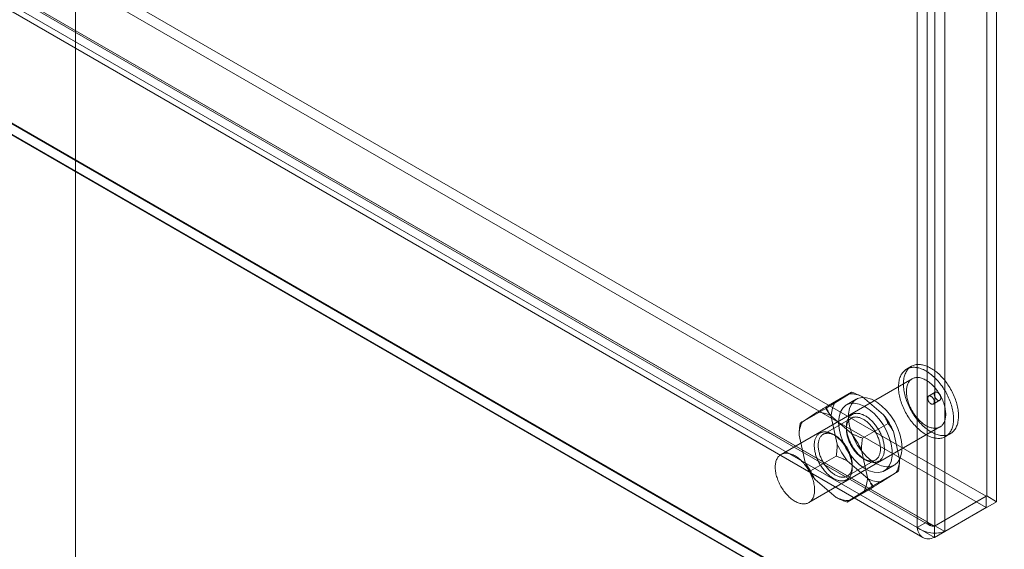
# Model space of a CAD drawing. Units: millimetres. Extents: x 55 to 2155, y 54 to 2327.
# Drawn here: x 1911 to 1991, y 987 to 1030 of the extents above; entities that cross this region are included whole.
import ezdxf

# ---------------------------------------------------------------- set-up
doc = ezdxf.new("R2010")
doc.units = ezdxf.units.MM
doc.header["$LTSCALE"] = 2

msp = doc.modelspace()

# ---------------------------------------------------------------- linework, layer by layer
at = {"color": 7, "linetype": 'Continuous', "lineweight": 18}
for p, q in [((1989.234, 991.299), (1989.234, 1203.717)), ((1990.03, 990.839), (1990.03, 1203.258)), ((1985.044, 1201.298), (1985.044, 988.88)), ((1983.613, 988.745), (1983.613, 1200.515)), ((1984.408, 989.204), (1984.408, 1200.974)), ((1985.84, 1200.839), (1985.84, 988.421)), ((1915.518, 911.959), (1915.518, 1155.084)), ((1915.518, 910.122), (1915.518, 1155.084)), ((1815.854, 1091.346), (1989.197, 991.277)), ((1815.854, 1090.427), (1989.197, 990.358)), ((1811.579, 1088.824), (1984.642, 988.917)), ((1811.626, 1088.949), (1984.408, 989.204)), ((1985.007, 988.858), (1811.664, 1088.927)), ((1810.831, 1088.49), (1983.613, 988.745)), ((1985.007, 987.94), (1811.664, 1088.009)), ((1811.017, 1087.85), (1984.079, 987.943)), ((1797.255, 1086.772), (2009.387, 964.311)), ((1797.276, 1086.699), (2007.668, 965.243)), ((2007.796, 964.311), (1797.255, 1085.854)), ((1797.255, 1085.793), (2007.69, 964.311)), ((1983.151, 1001.791), (1982.754, 1001.562)), ((1983.204, 1000.782), (1972.597, 994.659)), ((1978.307, 999.699), (1976.238, 998.505)), ((1976.923, 998.811), (1978.127, 999.572)), ((1985.069, 999.694), (1984.539, 999.388)), ((1978.681, 999.124), (1977.886, 998.665)), ((1979.197, 999.315), (1980.891, 997.861)), ((1984.914, 998.738), (1985.444, 999.045)), ((1976.213, 998.377), (1974.144, 997.183)), ((1974.324, 997.311), (1975.528, 998.071)), ((1978.289, 997.599), (1976.008, 996.282)), ((1976.599, 997.815), (1978.293, 996.361)), ((1977.148, 995.498), (1976.659, 997.712)), ((1981.252, 997.171), (1979.183, 995.977)), ((1974.847, 990.762), (1985.453, 996.885)), ((1977.885, 996.889), (1977.885, 996.706)), ((1981.698, 996.506), (1982.187, 994.291)), ((1985.903, 996.105), (1986.301, 996.335)), ((1974.55, 993.997), (1974.06, 996.212)), ((1976.984, 996.185), (1976.825, 996.277)), ((1979.099, 995.006), (1979.589, 992.791)), ((1977.064, 994.526), (1974.995, 993.332)), ((1979.648, 992.688), (1977.955, 994.142)), ((1977.958, 992.904), (1980.239, 994.221)), ((1979.264, 994.318), (1979.423, 994.226)), ((1978.362, 993.614), (1978.362, 993.797)), ((1982.103, 993.32), (1980.035, 992.126)), ((1981.923, 993.192), (1980.719, 992.432)), ((1980.96, 993.338), (1981.756, 993.798)), ((1977.05, 991.188), (1975.356, 992.642)), ((1980.009, 991.998), (1977.941, 990.804)), ((1979.325, 991.692), (1978.12, 990.931)), ((1985.007, 988.858), (1989.197, 991.277)), ((1989.234, 991.299), (1985.044, 988.88)), ((1990.03, 990.839), (1985.84, 988.421)), ((1989.197, 991.277), (1989.197, 990.358)), ((1989.234, 991.299), (1990.03, 990.839)), ((1985.007, 987.94), (1989.197, 990.358)), ((1983.613, 988.745), (1984.408, 989.204)), ((1985.007, 988.858), (1985.007, 987.94)), ((1985.044, 988.88), (1985.84, 988.421))]:
    msp.add_line(p, q, dxfattribs=at)
at = {"color": 7, "linetype": 'Continuous', "lineweight": 18, "flags": 128}
for points in [[(1985.92, 996.202), (1985.998, 996.217), (1986.075, 996.238), (1986.149, 996.263), (1986.22, 996.293), (1986.289, 996.328), (1986.355, 996.368), (1986.418, 996.413), (1986.478, 996.463), (1986.535, 996.518), (1986.588, 996.577), (1986.639, 996.64), (1986.685, 996.708), (1986.728, 996.78), (1986.768, 996.857), (1986.804, 996.937), (1986.836, 997.021), (1986.865, 997.109), (1986.889, 997.2), (1986.91, 997.295), (1986.926, 997.393), (1986.939, 997.493), (1986.948, 997.597), (1986.953, 997.703), (1986.953, 997.812), (1986.95, 997.923), (1986.943, 998.036), (1986.932, 998.151), (1986.916, 998.268), (1986.897, 998.386), (1986.874, 998.505), (1986.847, 998.625), (1986.816, 998.746), (1986.782, 998.868), (1986.743, 998.99), (1986.701, 999.112), (1986.656, 999.234), (1986.607, 999.355), (1986.555, 999.477), (1986.499, 999.597), (1986.44, 999.716), (1986.378, 999.835), (1986.313, 999.952), (1986.246, 1000.067), (1986.175, 1000.18), (1986.102, 1000.292), (1986.026, 1000.401), (1985.948, 1000.508), (1985.868, 1000.612), (1985.786, 1000.714), (1985.702, 1000.812), (1985.616, 1000.907), (1985.529, 1000.999), (1985.44, 1001.088), (1985.35, 1001.173), (1985.258, 1001.254), (1985.166, 1001.331), (1985.073, 1001.404), (1984.979, 1001.473), (1984.885, 1001.537), (1984.791, 1001.597), (1984.696, 1001.652), (1984.602, 1001.703), (1984.507, 1001.749), (1984.413, 1001.79), (1984.32, 1001.827), (1984.228, 1001.858), (1984.136, 1001.884), (1984.045, 1001.905), (1983.956, 1001.921), (1983.868, 1001.932), (1983.781, 1001.938), (1983.697, 1001.938), (1983.614, 1001.934), (1983.533, 1001.924), (1983.454, 1001.909), (1983.378, 1001.889), (1983.304, 1001.864), (1983.232, 1001.833), (1983.163, 1001.798), (1983.097, 1001.758), (1983.034, 1001.713), (1982.974, 1001.663), (1982.918, 1001.609), (1982.864, 1001.549), (1982.814, 1001.486), (1982.767, 1001.418), (1982.724, 1001.346), (1982.684, 1001.27), (1982.648, 1001.189), (1982.616, 1001.105), (1982.588, 1001.017), (1982.563, 1000.926), (1982.543, 1000.831), (1982.526, 1000.734), (1982.513, 1000.633), (1982.504, 1000.529), (1982.5, 1000.423), (1982.499, 1000.314), (1982.502, 1000.203), (1982.51, 1000.09), (1982.521, 999.975), (1982.536, 999.858), (1982.555, 999.74), (1982.578, 999.621), (1982.605, 999.501), (1982.636, 999.38), (1982.671, 999.258), (1982.709, 999.136), (1982.751, 999.014), (1982.797, 998.892), (1982.845, 998.771), (1982.898, 998.65), (1982.953, 998.529), (1983.012, 998.41), (1983.074, 998.292), (1983.139, 998.175), (1983.207, 998.059), (1983.277, 997.946), (1983.35, 997.834), (1983.426, 997.725), (1983.504, 997.618), (1983.584, 997.514), (1983.666, 997.413), (1983.75, 997.314), (1983.836, 997.219), (1983.924, 997.127), (1984.013, 997.039), (1984.103, 996.954), (1984.194, 996.873), (1984.286, 996.796), (1984.38, 996.723), (1984.473, 996.654), (1984.567, 996.589), (1984.662, 996.529), (1984.756, 996.474), (1984.851, 996.423), (1984.945, 996.377), (1985.039, 996.336), (1985.132, 996.3), (1985.225, 996.268), (1985.317, 996.242), (1985.407, 996.221), (1985.497, 996.205), (1985.585, 996.194), (1985.671, 996.188), (1985.756, 996.188), (1985.839, 996.193), (1985.92, 996.202)], [(1985.522, 995.973), (1985.601, 995.988), (1985.677, 996.008), (1985.751, 996.033), (1985.823, 996.063), (1985.891, 996.099), (1985.957, 996.139), (1986.02, 996.184), (1986.08, 996.234), (1986.137, 996.288), (1986.191, 996.347), (1986.241, 996.411), (1986.288, 996.479), (1986.331, 996.551), (1986.37, 996.627), (1986.406, 996.707), (1986.438, 996.791), (1986.467, 996.879), (1986.491, 996.971), (1986.512, 997.065), (1986.529, 997.163), (1986.541, 997.264), (1986.55, 997.367), (1986.555, 997.474), (1986.556, 997.583), (1986.552, 997.694), (1986.545, 997.807), (1986.534, 997.922), (1986.519, 998.038), (1986.499, 998.156), (1986.476, 998.275), (1986.449, 998.396), (1986.418, 998.517), (1986.384, 998.638), (1986.346, 998.76), (1986.304, 998.882), (1986.258, 999.004), (1986.209, 999.126), (1986.157, 999.247), (1986.101, 999.367), (1986.042, 999.487), (1985.98, 999.605), (1985.916, 999.722), (1985.848, 999.837), (1985.777, 999.951), (1985.704, 1000.062), (1985.629, 1000.171), (1985.551, 1000.278), (1985.471, 1000.382), (1985.388, 1000.484), (1985.304, 1000.582), (1985.218, 1000.678), (1985.131, 1000.77), (1985.042, 1000.858), (1984.952, 1000.943), (1984.861, 1001.024), (1984.768, 1001.101), (1984.675, 1001.174), (1984.581, 1001.243), (1984.487, 1001.307), (1984.393, 1001.367), (1984.298, 1001.423), (1984.204, 1001.474), (1984.11, 1001.52), (1984.016, 1001.561), (1983.922, 1001.597), (1983.83, 1001.628), (1983.738, 1001.654), (1983.647, 1001.676), (1983.558, 1001.692), (1983.47, 1001.702), (1983.384, 1001.708), (1983.299, 1001.709), (1983.216, 1001.704), (1983.135, 1001.694), (1983.056, 1001.679), (1982.98, 1001.659), (1982.906, 1001.634), (1982.834, 1001.604), (1982.766, 1001.568), (1982.7, 1001.528), (1982.637, 1001.483), (1982.577, 1001.433), (1982.52, 1001.379), (1982.466, 1001.32), (1982.416, 1001.256), (1982.369, 1001.188), (1982.326, 1001.116), (1982.287, 1001.04), (1982.251, 1000.96), (1982.218, 1000.876), (1982.19, 1000.788), (1982.166, 1000.697), (1982.145, 1000.602), (1982.128, 1000.504), (1982.115, 1000.403), (1982.107, 1000.3), (1982.102, 1000.193), (1982.101, 1000.084), (1982.105, 999.973), (1982.112, 999.86), (1982.123, 999.745), (1982.138, 999.629), (1982.158, 999.511), (1982.181, 999.392), (1982.208, 999.271), (1982.239, 999.15), (1982.273, 999.029), (1982.311, 998.907), (1982.353, 998.785), (1982.399, 998.663), (1982.448, 998.541), (1982.5, 998.42), (1982.556, 998.3), (1982.615, 998.18), (1982.676, 998.062), (1982.741, 997.945), (1982.809, 997.83), (1982.88, 997.716), (1982.953, 997.605), (1983.028, 997.496), (1983.106, 997.389), (1983.186, 997.285), (1983.269, 997.183), (1983.353, 997.085), (1983.439, 996.989), (1983.526, 996.897), (1983.615, 996.809), (1983.705, 996.724), (1983.796, 996.643), (1983.889, 996.566), (1983.982, 996.493), (1984.075, 996.424), (1984.17, 996.36), (1984.264, 996.3), (1984.359, 996.244), (1984.453, 996.193), (1984.547, 996.147), (1984.641, 996.106), (1984.735, 996.07), (1984.827, 996.039), (1984.919, 996.013), (1985.009, 995.991), (1985.099, 995.975), (1985.187, 995.965), (1985.273, 995.959), (1985.358, 995.958), (1985.441, 995.963), (1985.522, 995.973)], [(1985.181, 996.79), (1985.247, 996.803), (1985.311, 996.821), (1985.373, 996.845), (1985.432, 996.873), (1985.488, 996.906), (1985.541, 996.944), (1985.592, 996.987), (1985.639, 997.035), (1985.682, 997.087), (1985.723, 997.144), (1985.759, 997.204), (1985.793, 997.269), (1985.822, 997.338), (1985.848, 997.411), (1985.869, 997.487), (1985.887, 997.567), (1985.901, 997.649), (1985.911, 997.735), (1985.917, 997.824), (1985.919, 997.915), (1985.917, 998.008), (1985.911, 998.104), (1985.901, 998.201), (1985.887, 998.3), (1985.869, 998.401), (1985.848, 998.502), (1985.822, 998.604), (1985.793, 998.707), (1985.759, 998.81), (1985.723, 998.914), (1985.682, 999.017), (1985.639, 999.119), (1985.592, 999.221), (1985.542, 999.322), (1985.488, 999.422), (1985.432, 999.52), (1985.373, 999.616), (1985.312, 999.711), (1985.247, 999.803), (1985.181, 999.892), (1985.112, 999.98), (1985.042, 1000.064), (1984.97, 1000.145), (1984.896, 1000.223), (1984.82, 1000.297), (1984.744, 1000.367), (1984.666, 1000.434), (1984.587, 1000.497), (1984.508, 1000.555), (1984.428, 1000.609), (1984.349, 1000.659), (1984.269, 1000.704), (1984.189, 1000.744), (1984.109, 1000.78), (1984.03, 1000.81), (1983.952, 1000.836), (1983.875, 1000.856), (1983.799, 1000.872), (1983.724, 1000.882), (1983.651, 1000.887), (1983.58, 1000.887), (1983.51, 1000.881), (1983.443, 1000.871), (1983.377, 1000.855), (1983.314, 1000.835), (1983.254, 1000.809), (1983.196, 1000.778), (1983.142, 1000.742), (1983.09, 1000.702), (1983.041, 1000.657), (1982.996, 1000.607), (1982.954, 1000.552), (1982.915, 1000.494), (1982.881, 1000.431), (1982.849, 1000.364), (1982.822, 1000.293), (1982.798, 1000.219), (1982.778, 1000.141), (1982.762, 1000.059), (1982.75, 999.975), (1982.742, 999.888), (1982.738, 999.798), (1982.738, 999.706), (1982.742, 999.611), (1982.75, 999.515), (1982.762, 999.416), (1982.778, 999.317), (1982.798, 999.216), (1982.822, 999.114), (1982.849, 999.011), (1982.88, 998.908), (1982.915, 998.805), (1982.954, 998.702), (1982.996, 998.599), (1983.041, 998.497), (1983.09, 998.395), (1983.142, 998.295), (1983.196, 998.196), (1983.254, 998.099), (1983.314, 998.003), (1983.377, 997.91), (1983.442, 997.819), (1983.51, 997.731), (1983.579, 997.645), (1983.651, 997.562), (1983.724, 997.483), (1983.799, 997.407), (1983.875, 997.334), (1983.952, 997.266), (1984.03, 997.201), (1984.109, 997.14), (1984.189, 997.084), (1984.268, 997.032), (1984.348, 996.985), (1984.428, 996.942), (1984.508, 996.904), (1984.587, 996.871), (1984.666, 996.843), (1984.743, 996.82), (1984.82, 996.802), (1984.895, 996.79), (1984.969, 996.782), (1985.042, 996.78), (1985.112, 996.782), (1985.181, 996.79)], [(1985.114, 999.71), (1985.143, 999.712), (1985.173, 999.708), (1985.205, 999.699), (1985.237, 999.686), (1985.27, 999.667), (1985.302, 999.644), (1985.334, 999.617), (1985.365, 999.586), (1985.394, 999.552), (1985.42, 999.515), (1985.445, 999.476), (1985.466, 999.435), (1985.485, 999.394), (1985.5, 999.351), (1985.511, 999.31), (1985.518, 999.269), (1985.521, 999.229), (1985.521, 999.192), (1985.516, 999.157), (1985.508, 999.126), (1985.495, 999.098), (1985.479, 999.074), (1985.46, 999.055), (1985.437, 999.041), (1985.412, 999.032), (1985.385, 999.027), (1985.355, 999.028), (1985.324, 999.034), (1985.292, 999.045), (1985.259, 999.061), (1985.227, 999.082), (1985.195, 999.107), (1985.163, 999.136), (1985.134, 999.169), (1985.106, 999.204), (1985.08, 999.243), (1985.057, 999.283), (1985.037, 999.324), (1985.02, 999.366), (1985.007, 999.408), (1984.998, 999.45), (1984.993, 999.49), (1984.991, 999.528), (1984.994, 999.564), (1985.001, 999.598), (1985.011, 999.627), (1985.025, 999.653), (1985.043, 999.674), (1985.064, 999.691), (1985.088, 999.703), (1985.114, 999.71)], [(1977.249, 997.257), (1977.288, 996.759), (1977.404, 996.234), (1977.594, 995.7), (1977.849, 995.177), (1978.162, 994.684), (1978.52, 994.239), (1978.91, 993.857), (1979.319, 993.553), (1979.732, 993.338), (1980.134, 993.218), (1980.51, 993.2), (1980.847, 993.282), (1981.132, 993.463), (1981.356, 993.735), (1981.509, 994.09), (1981.587, 994.513), (1981.587, 994.991), (1981.509, 995.505), (1981.356, 996.036), (1981.132, 996.567), (1980.847, 997.077), (1980.51, 997.548), (1980.134, 997.964), (1979.732, 998.308), (1979.319, 998.569), (1978.91, 998.738), (1978.52, 998.807), (1978.162, 998.775), (1977.849, 998.643), (1977.594, 998.415), (1977.404, 998.1), (1977.288, 997.709), (1977.249, 997.257)], [(1982.393, 995.206), (1982.353, 995.703), (1982.237, 996.229), (1982.048, 996.762), (1981.792, 997.285), (1981.48, 997.778), (1981.122, 998.223), (1980.731, 998.605), (1980.322, 998.909), (1979.909, 999.125), (1979.507, 999.244), (1979.131, 999.263), (1978.795, 999.18), (1978.509, 999), (1978.286, 998.727), (1978.132, 998.373), (1978.054, 997.949), (1978.054, 997.472), (1978.132, 996.958), (1978.286, 996.426), (1978.509, 995.895), (1978.795, 995.385), (1979.131, 994.914), (1979.507, 994.499), (1979.909, 994.154), (1980.322, 993.893), (1980.731, 993.725), (1981.122, 993.655), (1981.48, 993.687), (1981.792, 993.82), (1982.048, 994.047), (1982.237, 994.362), (1982.353, 994.753), (1982.393, 995.206)], [(1984.868, 998.723), (1984.84, 998.721), (1984.809, 998.724), (1984.778, 998.733), (1984.745, 998.747), (1984.713, 998.765), (1984.68, 998.788), (1984.649, 998.815), (1984.618, 998.846), (1984.589, 998.88), (1984.562, 998.917), (1984.538, 998.956), (1984.516, 998.997), (1984.498, 999.039), (1984.483, 999.081), (1984.472, 999.123), (1984.465, 999.164), (1984.461, 999.203), (1984.462, 999.241), (1984.467, 999.275), (1984.475, 999.307), (1984.488, 999.334), (1984.504, 999.358), (1984.523, 999.377), (1984.545, 999.391), (1984.571, 999.401), (1984.598, 999.405), (1984.628, 999.404), (1984.659, 999.398), (1984.691, 999.387), (1984.723, 999.371), (1984.756, 999.35), (1984.788, 999.325), (1984.819, 999.296), (1984.849, 999.264), (1984.877, 999.228), (1984.903, 999.19), (1984.926, 999.15), (1984.946, 999.108), (1984.962, 999.066), (1984.975, 999.024), (1984.985, 998.983), (1984.99, 998.942), (1984.991, 998.904), (1984.989, 998.868), (1984.982, 998.835), (1984.972, 998.805), (1984.957, 998.78), (1984.94, 998.758), (1984.919, 998.741), (1984.895, 998.729), (1984.868, 998.723)], [(1977.929, 997.285), (1977.915, 997.221), (1977.904, 997.155), (1977.895, 997.087), (1977.889, 997.018), (1977.886, 996.946), (1977.885, 996.873), (1977.887, 996.799), (1977.891, 996.723), (1977.899, 996.646), (1977.908, 996.568), (1977.921, 996.489), (1977.935, 996.409), (1977.953, 996.328), (1977.973, 996.247), (1977.995, 996.165), (1978.02, 996.083), (1978.047, 996.001), (1978.077, 995.919), (1978.109, 995.837), (1978.143, 995.756), (1978.179, 995.674), (1978.218, 995.594), (1978.258, 995.514), (1978.301, 995.435), (1978.345, 995.357), (1978.392, 995.28), (1978.44, 995.204), (1978.489, 995.129), (1978.541, 995.056), (1978.593, 994.985), (1978.648, 994.915), (1978.703, 994.848), (1978.76, 994.782), (1978.818, 994.718), (1978.877, 994.657), (1978.937, 994.597), (1978.997, 994.541), (1979.059, 994.486), (1979.121, 994.435), (1979.183, 994.385), (1979.246, 994.339), (1979.31, 994.296), (1979.373, 994.255), (1979.437, 994.218), (1979.5, 994.183), (1979.564, 994.152), (1979.627, 994.124), (1979.69, 994.099), (1979.752, 994.077), (1979.814, 994.058), (1979.875, 994.043), (1979.935, 994.031), (1979.995, 994.023), (1980.053, 994.018), (1980.111, 994.016), (1980.167, 994.018), (1980.222, 994.023), (1980.276, 994.031), (1980.328, 994.043), (1980.378, 994.058), (1980.427, 994.077), (1980.475, 994.099), (1980.52, 994.124), (1980.564, 994.152), (1980.605, 994.183), (1980.645, 994.218), (1980.683, 994.256), (1980.718, 994.296), (1980.751, 994.34), (1980.782, 994.386), (1980.811, 994.435), (1980.837, 994.487), (1980.861, 994.541), (1980.882, 994.598), (1980.901, 994.657), (1980.917, 994.719), (1980.931, 994.782), (1980.942, 994.848), (1980.951, 994.916), (1980.957, 994.985), (1980.96, 995.057), (1980.961, 995.13), (1980.959, 995.204), (1980.954, 995.28), (1980.947, 995.357), (1980.938, 995.435), (1980.925, 995.514), (1980.91, 995.594), (1980.893, 995.675), (1980.873, 995.756), (1980.851, 995.838), (1980.826, 995.92), (1980.798, 996.002), (1980.769, 996.084), (1980.737, 996.166), (1980.703, 996.247), (1980.666, 996.329), (1980.628, 996.409), (1980.587, 996.489), (1980.545, 996.568), (1980.501, 996.647), (1980.454, 996.724), (1980.406, 996.799), (1980.357, 996.874), (1980.305, 996.947), (1980.252, 997.018), (1980.198, 997.088), (1980.143, 997.156), (1980.086, 997.221), (1980.028, 997.285), (1979.969, 997.347), (1979.909, 997.406), (1979.848, 997.463), (1979.787, 997.517), (1979.725, 997.569), (1979.662, 997.618), (1979.599, 997.664), (1979.536, 997.707), (1979.473, 997.748), (1979.409, 997.786), (1979.345, 997.82), (1979.282, 997.851), (1979.219, 997.88), (1979.156, 997.905), (1979.094, 997.926), (1979.032, 997.945), (1978.971, 997.96), (1978.91, 997.972), (1978.851, 997.98), (1978.792, 997.985), (1978.735, 997.987), (1978.679, 997.985), (1978.624, 997.98), (1978.57, 997.972), (1978.518, 997.96), (1978.467, 997.945), (1978.418, 997.926), (1978.371, 997.905), (1978.326, 997.879), (1978.282, 997.851), (1978.24, 997.82), (1978.201, 997.785), (1978.163, 997.748), (1978.128, 997.707), (1978.095, 997.664), (1978.064, 997.617), (1978.035, 997.568), (1978.009, 997.517), (1977.985, 997.462), (1977.964, 997.405), (1977.945, 997.346), (1977.929, 997.285)], [(1977.924, 997.06), (1977.94, 997.118), (1977.958, 997.174), (1977.978, 997.228), (1978.001, 997.278), (1978.027, 997.327), (1978.054, 997.372), (1978.084, 997.415), (1978.117, 997.455), (1978.151, 997.492), (1978.188, 997.526), (1978.226, 997.557), (1978.267, 997.585), (1978.309, 997.61), (1978.354, 997.631), (1978.4, 997.649), (1978.447, 997.664), (1978.497, 997.676), (1978.547, 997.684), (1978.599, 997.689), (1978.653, 997.69), (1978.707, 997.688), (1978.763, 997.682), (1978.819, 997.674), (1978.877, 997.661), (1978.935, 997.646), (1978.993, 997.627), (1979.053, 997.605), (1979.112, 997.58), (1979.172, 997.551), (1979.232, 997.52), (1979.293, 997.485), (1979.353, 997.447), (1979.413, 997.407), (1979.472, 997.363), (1979.531, 997.317), (1979.59, 997.268), (1979.648, 997.217), (1979.706, 997.163), (1979.762, 997.107), (1979.818, 997.048), (1979.872, 996.987), (1979.926, 996.924), (1979.978, 996.86), (1980.029, 996.793), (1980.078, 996.725), (1980.126, 996.655), (1980.172, 996.584), (1980.216, 996.511), (1980.259, 996.437), (1980.3, 996.363), (1980.338, 996.287), (1980.375, 996.211), (1980.41, 996.134), (1980.442, 996.057), (1980.472, 995.979), (1980.5, 995.902), (1980.525, 995.824), (1980.548, 995.747), (1980.569, 995.67), (1980.587, 995.593), (1980.603, 995.517), (1980.616, 995.441), (1980.626, 995.367), (1980.634, 995.293), (1980.64, 995.221), (1980.642, 995.15), (1980.642, 995.081), (1980.64, 995.013), (1980.635, 994.947), (1980.627, 994.882), (1980.616, 994.82), (1980.603, 994.759), (1980.588, 994.701), (1980.57, 994.645), (1980.549, 994.592), (1980.526, 994.541), (1980.501, 994.493), (1980.473, 994.447), (1980.443, 994.404), (1980.411, 994.364), (1980.377, 994.327), (1980.34, 994.293), (1980.301, 994.262), (1980.261, 994.234), (1980.218, 994.21), (1980.174, 994.188), (1980.128, 994.17), (1980.08, 994.155), (1980.031, 994.144), (1979.98, 994.136), (1979.928, 994.131), (1979.875, 994.13), (1979.82, 994.132), (1979.765, 994.137), (1979.708, 994.146), (1979.651, 994.158), (1979.593, 994.174), (1979.534, 994.192), (1979.475, 994.214), (1979.415, 994.24), (1979.355, 994.268), (1979.295, 994.3), (1979.235, 994.334), (1979.175, 994.372), (1979.115, 994.413), (1979.055, 994.456), (1978.996, 994.502), (1978.937, 994.551), (1978.879, 994.603), (1978.822, 994.657), (1978.765, 994.713), (1978.71, 994.772), (1978.655, 994.832), (1978.602, 994.895), (1978.55, 994.96), (1978.499, 995.027), (1978.45, 995.095), (1978.402, 995.165), (1978.356, 995.236), (1978.311, 995.308), (1978.269, 995.382), (1978.228, 995.457), (1978.189, 995.532), (1978.153, 995.608), (1978.118, 995.685), (1978.086, 995.762), (1978.056, 995.84), (1978.028, 995.918), (1978.002, 995.995), (1977.979, 996.073), (1977.959, 996.15), (1977.94, 996.227), (1977.925, 996.303), (1977.912, 996.378), (1977.901, 996.453), (1977.893, 996.526), (1977.888, 996.598), (1977.885, 996.669), (1977.885, 996.739), (1977.888, 996.807), (1977.893, 996.873), (1977.901, 996.937), (1977.911, 997), (1977.924, 997.06)], [(1975.33, 995.784), (1975.346, 995.846), (1975.365, 995.905), (1975.387, 995.962), (1975.41, 996.016), (1975.437, 996.068), (1975.465, 996.117), (1975.496, 996.164), (1975.529, 996.207), (1975.565, 996.248), (1975.602, 996.285), (1975.642, 996.32), (1975.683, 996.351), (1975.727, 996.379), (1975.772, 996.404), (1975.82, 996.426), (1975.869, 996.445), (1975.919, 996.46), (1975.972, 996.472), (1976.025, 996.48), (1976.08, 996.485), (1976.136, 996.487), (1976.194, 996.485), (1976.252, 996.48), (1976.312, 996.472), (1976.372, 996.46), (1976.433, 996.445), (1976.495, 996.426), (1976.557, 996.405), (1976.62, 996.379), (1976.683, 996.351), (1976.747, 996.32), (1976.81, 996.285), (1976.874, 996.248), (1976.937, 996.207), (1977.001, 996.164), (1977.064, 996.118), (1977.126, 996.068), (1977.188, 996.017), (1977.25, 995.962), (1977.311, 995.906), (1977.37, 995.846), (1977.429, 995.785), (1977.487, 995.721), (1977.544, 995.655), (1977.6, 995.588), (1977.654, 995.518), (1977.707, 995.447), (1977.758, 995.374), (1977.808, 995.299), (1977.856, 995.223), (1977.902, 995.146), (1977.946, 995.068), (1977.989, 994.989), (1978.029, 994.909), (1978.068, 994.829), (1978.104, 994.747), (1978.138, 994.666), (1978.17, 994.584), (1978.2, 994.502), (1978.227, 994.42), (1978.252, 994.338), (1978.274, 994.256), (1978.294, 994.175), (1978.312, 994.094), (1978.327, 994.014), (1978.339, 993.935), (1978.349, 993.857), (1978.356, 993.78), (1978.36, 993.704), (1978.362, 993.63), (1978.361, 993.557), (1978.358, 993.485), (1978.352, 993.416), (1978.343, 993.348), (1978.332, 993.282), (1978.319, 993.218), (1978.302, 993.157), (1978.283, 993.098), (1978.262, 993.041), (1978.238, 992.986), (1978.212, 992.935), (1978.183, 992.886), (1978.153, 992.839), (1978.119, 992.796), (1978.084, 992.755), (1978.046, 992.718), (1978.007, 992.683), (1977.965, 992.652), (1977.922, 992.624), (1977.876, 992.599), (1977.829, 992.577), (1977.78, 992.558), (1977.729, 992.543), (1977.677, 992.531), (1977.623, 992.523), (1977.568, 992.518), (1977.512, 992.516), (1977.455, 992.518), (1977.396, 992.523), (1977.337, 992.531), (1977.276, 992.543), (1977.215, 992.558), (1977.153, 992.577), (1977.091, 992.598), (1977.028, 992.623), (1976.965, 992.652), (1976.902, 992.683), (1976.838, 992.718), (1976.775, 992.755), (1976.711, 992.796), (1976.648, 992.839), (1976.585, 992.885), (1976.522, 992.934), (1976.46, 992.986), (1976.399, 993.04), (1976.338, 993.097), (1976.278, 993.156), (1976.219, 993.218), (1976.161, 993.282), (1976.105, 993.347), (1976.049, 993.415), (1975.995, 993.485), (1975.942, 993.556), (1975.891, 993.629), (1975.841, 993.704), (1975.793, 993.779), (1975.747, 993.856), (1975.702, 993.935), (1975.66, 994.014), (1975.619, 994.094), (1975.581, 994.174), (1975.544, 994.256), (1975.51, 994.337), (1975.478, 994.419), (1975.449, 994.501), (1975.422, 994.583), (1975.397, 994.665), (1975.374, 994.747), (1975.354, 994.828), (1975.337, 994.909), (1975.322, 994.989), (1975.31, 995.068), (1975.3, 995.146), (1975.293, 995.223), (1975.288, 995.299), (1975.286, 995.373), (1975.287, 995.446), (1975.291, 995.518), (1975.296, 995.587), (1975.305, 995.655), (1975.316, 995.721), (1975.33, 995.784)], [(1975.644, 995.744), (1975.631, 995.683), (1975.62, 995.621), (1975.613, 995.556), (1975.607, 995.49), (1975.605, 995.422), (1975.605, 995.353), (1975.608, 995.282), (1975.613, 995.21), (1975.621, 995.136), (1975.631, 995.062), (1975.644, 994.986), (1975.66, 994.91), (1975.678, 994.833), (1975.699, 994.756), (1975.722, 994.679), (1975.747, 994.601), (1975.775, 994.524), (1975.805, 994.446), (1975.838, 994.369), (1975.872, 994.292), (1975.909, 994.216), (1975.948, 994.14), (1975.988, 994.066), (1976.031, 993.992), (1976.075, 993.919), (1976.121, 993.848), (1976.169, 993.778), (1976.218, 993.71), (1976.269, 993.644), (1976.321, 993.579), (1976.375, 993.516), (1976.429, 993.455), (1976.485, 993.396), (1976.541, 993.34), (1976.599, 993.286), (1976.657, 993.235), (1976.716, 993.186), (1976.775, 993.14), (1976.835, 993.096), (1976.895, 993.056), (1976.955, 993.018), (1977.015, 992.983), (1977.075, 992.952), (1977.135, 992.923), (1977.194, 992.898), (1977.254, 992.876), (1977.312, 992.857), (1977.371, 992.842), (1977.428, 992.829), (1977.484, 992.821), (1977.54, 992.815), (1977.594, 992.813), (1977.648, 992.815), (1977.7, 992.819), (1977.751, 992.827), (1977.8, 992.839), (1977.848, 992.854), (1977.894, 992.872), (1977.938, 992.893), (1977.98, 992.918), (1978.021, 992.946), (1978.06, 992.977), (1978.096, 993.011), (1978.131, 993.048), (1978.163, 993.088), (1978.193, 993.131), (1978.221, 993.176), (1978.246, 993.225), (1978.269, 993.275), (1978.29, 993.329), (1978.308, 993.385), (1978.323, 993.443), (1978.336, 993.503), (1978.346, 993.566), (1978.354, 993.63), (1978.359, 993.696), (1978.362, 993.764), (1978.362, 993.834), (1978.359, 993.905), (1978.354, 993.977), (1978.346, 994.05), (1978.335, 994.125), (1978.322, 994.2), (1978.307, 994.276), (1978.289, 994.353), (1978.268, 994.43), (1978.245, 994.508), (1978.219, 994.585), (1978.192, 994.663), (1978.161, 994.741), (1978.129, 994.818), (1978.095, 994.895), (1978.058, 994.971), (1978.019, 995.046), (1977.978, 995.121), (1977.936, 995.195), (1977.892, 995.267), (1977.845, 995.338), (1977.798, 995.408), (1977.748, 995.476), (1977.698, 995.543), (1977.645, 995.608), (1977.592, 995.671), (1977.537, 995.731), (1977.482, 995.79), (1977.425, 995.846), (1977.368, 995.9), (1977.31, 995.952), (1977.251, 996.001), (1977.192, 996.047), (1977.132, 996.09), (1977.072, 996.131), (1977.012, 996.169), (1976.952, 996.203), (1976.892, 996.235), (1976.832, 996.263), (1976.772, 996.289), (1976.713, 996.311), (1976.654, 996.329), (1976.596, 996.345), (1976.539, 996.357), (1976.482, 996.366), (1976.427, 996.371), (1976.372, 996.373), (1976.319, 996.372), (1976.267, 996.367), (1976.216, 996.359), (1976.167, 996.348), (1976.119, 996.333), (1976.073, 996.315), (1976.029, 996.293), (1975.986, 996.269), (1975.946, 996.241), (1975.907, 996.21), (1975.871, 996.176), (1975.836, 996.139), (1975.804, 996.099), (1975.774, 996.056), (1975.746, 996.01), (1975.721, 995.962), (1975.698, 995.911), (1975.677, 995.858), (1975.659, 995.802), (1975.644, 995.744)], [(1974.574, 990.667), (1974.641, 990.68), (1974.705, 990.698), (1974.766, 990.722), (1974.825, 990.75), (1974.882, 990.783), (1974.935, 990.821), (1974.985, 990.864), (1975.032, 990.912), (1975.076, 990.964), (1975.116, 991.02), (1975.153, 991.081), (1975.186, 991.146), (1975.215, 991.215), (1975.241, 991.288), (1975.263, 991.364), (1975.281, 991.443), (1975.295, 991.526), (1975.305, 991.612), (1975.311, 991.701), (1975.313, 991.792), (1975.311, 991.885), (1975.305, 991.981), (1975.295, 992.078), (1975.281, 992.177), (1975.263, 992.278), (1975.241, 992.379), (1975.215, 992.481), (1975.186, 992.584), (1975.153, 992.687), (1975.116, 992.791), (1975.076, 992.894), (1975.032, 992.996), (1974.985, 993.098), (1974.935, 993.199), (1974.882, 993.298), (1974.826, 993.397), (1974.767, 993.493), (1974.705, 993.587), (1974.641, 993.68), (1974.574, 993.769), (1974.506, 993.857), (1974.435, 993.941), (1974.363, 994.022), (1974.289, 994.1), (1974.214, 994.174), (1974.137, 994.244), (1974.059, 994.311), (1973.981, 994.374), (1973.902, 994.432), (1973.822, 994.486), (1973.742, 994.536), (1973.662, 994.581), (1973.582, 994.621), (1973.503, 994.657), (1973.424, 994.687), (1973.346, 994.713), (1973.268, 994.733), (1973.192, 994.749), (1973.118, 994.759), (1973.045, 994.764), (1972.973, 994.764), (1972.903, 994.758), (1972.836, 994.748), (1972.771, 994.732), (1972.708, 994.712), (1972.647, 994.686), (1972.59, 994.655), (1972.535, 994.619), (1972.483, 994.579), (1972.435, 994.533), (1972.389, 994.484), (1972.347, 994.429), (1972.309, 994.371), (1972.274, 994.308), (1972.243, 994.241), (1972.215, 994.17), (1972.191, 994.096), (1972.171, 994.018), (1972.155, 993.936), (1972.143, 993.852), (1972.135, 993.765), (1972.131, 993.675), (1972.131, 993.583), (1972.135, 993.488), (1972.143, 993.392), (1972.155, 993.293), (1972.171, 993.194), (1972.191, 993.093), (1972.215, 992.991), (1972.243, 992.888), (1972.274, 992.785), (1972.309, 992.682), (1972.347, 992.579), (1972.389, 992.476), (1972.435, 992.374), (1972.483, 992.272), (1972.535, 992.172), (1972.59, 992.073), (1972.647, 991.976), (1972.708, 991.88), (1972.771, 991.787), (1972.836, 991.696), (1972.903, 991.608), (1972.973, 991.522), (1973.044, 991.439), (1973.118, 991.36), (1973.192, 991.284), (1973.268, 991.211), (1973.346, 991.143), (1973.424, 991.078), (1973.503, 991.017), (1973.582, 990.961), (1973.662, 990.909), (1973.742, 990.862), (1973.822, 990.819), (1973.901, 990.781), (1973.981, 990.748), (1974.059, 990.72), (1974.137, 990.697), (1974.213, 990.679), (1974.289, 990.667), (1974.363, 990.659), (1974.435, 990.656), (1974.506, 990.659), (1974.574, 990.667)]]:
    msp.add_lwpolyline(points, dxfattribs=at)
at = {"color": 7, "linetype": 'Continuous', "lineweight": 18}
for centre, radius, start, end in [((1978.142, 997.271), 2.301, 62.69546, 90.37063), ((1979.16, 997.693), 2.501, 153.43196, 179.54793), ((1975.543, 995.77), 2.301, 62.69546, 90.37063), ((1976.561, 996.192), 2.501, 153.43196, 179.54793), ((1975.563, 993.773), 6.716, 24.01169, 37.4972), ((1972.965, 992.273), 6.716, 24.01169, 37.4972), ((1983.283, 998.23), 6.716, 204.01169, 217.4972), ((1980.684, 996.73), 6.716, 204.01169, 217.4972), ((1979.686, 994.311), 2.501, 333.43196, 359.54793), ((1977.088, 992.81), 2.501, 333.43196, 359.54793), ((1980.704, 994.733), 2.301, 242.69546, 270.37063), ((1978.105, 993.232), 2.301, 242.69546, 270.37063)]:
    msp.add_arc(centre, radius, start, end, dxfattribs=at)
for points, knots in [([(1978.307, 999.699), (1978.296, 999.691), (1978.275, 999.675), (1978.234, 999.646), (1978.187, 999.612), (1978.147, 999.585), (1978.127, 999.572)], [0, 0, 0, 0, 0.249122, 0.498535, 0.74903, 1, 1, 1, 1]), ([(1979.197, 999.315), (1979.126, 999.351), (1978.983, 999.421), (1978.761, 999.519), (1978.536, 999.613), (1978.383, 999.67), (1978.307, 999.699)], [0, 0, 0, 0, 0.248916, 0.498335, 0.749007, 1, 1, 1, 1]), ([(1976.923, 998.811), (1976.881, 998.786), (1976.799, 998.735), (1976.677, 998.66), (1976.559, 998.588), (1976.407, 998.496), (1976.29, 998.425), (1976.213, 998.377)], [0, 0, 0, 0, 0.183943, 0.368099, 0.525906, 0.683716, 1, 1, 1, 1]), ([(1975.528, 998.071), (1975.57, 998.097), (1975.652, 998.148), (1975.774, 998.222), (1975.892, 998.294), (1976.044, 998.387), (1976.161, 998.458), (1976.238, 998.505)], [0, 0, 0, 0, 0.183943, 0.368099, 0.525859, 0.683716, 1, 1, 1, 1]), ([(1976.213, 998.377), (1976.253, 998.326), (1976.333, 998.223), (1976.447, 998.061), (1976.557, 997.892), (1976.625, 997.772), (1976.659, 997.712)], [0, 0, 0, 0, 0.249122, 0.498535, 0.74903, 1, 1, 1, 1]), ([(1976.238, 998.505), (1976.261, 998.452), (1976.304, 998.354), (1976.372, 998.212), (1976.441, 998.079), (1976.516, 997.946), (1976.571, 997.859), (1976.599, 997.815)], [0, 0, 0, 0, 0.228149, 0.420653, 0.613316, 0.806543, 1, 1, 1, 1]), ([(1974.06, 996.212), (1974.062, 996.271), (1974.066, 996.39), (1974.076, 996.56), (1974.09, 996.722), (1974.11, 996.927), (1974.131, 997.081), (1974.144, 997.183)], [0, 0, 0, 0, 0.183943, 0.368099, 0.525906, 0.683716, 1, 1, 1, 1]), ([(1974.144, 997.183), (1974.155, 997.191), (1974.176, 997.207), (1974.217, 997.237), (1974.264, 997.27), (1974.304, 997.298), (1974.324, 997.311)], [0, 0, 0, 0, 0.249122, 0.498535, 0.74903, 1, 1, 1, 1]), ([(1981.252, 997.171), (1981.229, 997.224), (1981.187, 997.322), (1981.118, 997.464), (1981.049, 997.597), (1980.974, 997.73), (1980.919, 997.817), (1980.891, 997.861)], [0, 0, 0, 0, 0.228149, 0.420653, 0.613316, 0.806543, 1, 1, 1, 1]), ([(1981.698, 996.506), (1981.673, 996.55), (1981.624, 996.638), (1981.549, 996.758), (1981.475, 996.87), (1981.378, 997.007), (1981.302, 997.105), (1981.252, 997.171)], [0, 0, 0, 0, 0.183943, 0.368099, 0.525906, 0.683716, 1, 1, 1, 1]), ([(1978.293, 996.361), (1978.364, 996.325), (1978.507, 996.255), (1978.729, 996.157), (1978.954, 996.063), (1979.107, 996.006), (1979.183, 995.977)], [0, 0, 0, 0, 0.248916, 0.498335, 0.749007, 1, 1, 1, 1]), ([(1979.183, 995.977), (1979.173, 995.896), (1979.151, 995.734), (1979.126, 995.491), (1979.107, 995.248), (1979.102, 995.086), (1979.099, 995.006)], [0, 0, 0, 0, 0.249122, 0.498535, 0.74903, 1, 1, 1, 1]), ([(1977.148, 995.498), (1977.146, 995.438), (1977.143, 995.32), (1977.132, 995.149), (1977.118, 994.988), (1977.098, 994.783), (1977.077, 994.629), (1977.064, 994.526)], [0, 0, 0, 0, 0.183943, 0.368099, 0.525906, 0.683716, 1, 1, 1, 1]), ([(1974.995, 993.332), (1974.955, 993.384), (1974.875, 993.487), (1974.761, 993.649), (1974.651, 993.818), (1974.583, 993.938), (1974.55, 993.997)], [0, 0, 0, 0, 0.249122, 0.498535, 0.74903, 1, 1, 1, 1]), ([(1977.064, 994.526), (1977.133, 994.5), (1977.262, 994.452), (1977.446, 994.377), (1977.618, 994.303), (1977.788, 994.225), (1977.899, 994.17), (1977.955, 994.142)], [0, 0, 0, 0, 0.228149, 0.420653, 0.613316, 0.806543, 1, 1, 1, 1]), ([(1982.103, 993.32), (1982.114, 993.4), (1982.135, 993.562), (1982.16, 993.805), (1982.179, 994.048), (1982.184, 994.21), (1982.187, 994.291)], [0, 0, 0, 0, 0.249122, 0.498535, 0.74903, 1, 1, 1, 1]), ([(1975.356, 992.642), (1975.321, 992.698), (1975.25, 992.811), (1975.157, 992.983), (1975.071, 993.157), (1975.021, 993.274), (1974.995, 993.332)], [0, 0, 0, 0, 0.248916, 0.498335, 0.749007, 1, 1, 1, 1]), ([(1981.923, 993.192), (1981.938, 993.202), (1981.968, 993.222), (1982.004, 993.247), (1982.034, 993.269), (1982.069, 993.294), (1982.089, 993.309), (1982.103, 993.32)], [0, 0, 0, 0, 0.183943, 0.368099, 0.525906, 0.683716, 1, 1, 1, 1]), ([(1979.589, 992.791), (1979.613, 992.747), (1979.663, 992.659), (1979.738, 992.538), (1979.812, 992.427), (1979.908, 992.289), (1979.984, 992.191), (1980.035, 992.126)], [0, 0, 0, 0, 0.183943, 0.368099, 0.525859, 0.683716, 1, 1, 1, 1]), ([(1979.648, 992.688), (1979.684, 992.632), (1979.754, 992.519), (1979.847, 992.347), (1979.933, 992.173), (1979.984, 992.056), (1980.009, 991.998)], [0, 0, 0, 0, 0.248916, 0.498335, 0.749007, 1, 1, 1, 1]), ([(1980.009, 991.998), (1980.07, 992.035), (1980.193, 992.11), (1980.373, 992.22), (1980.549, 992.327), (1980.662, 992.397), (1980.719, 992.432)], [0, 0, 0, 0, 0.249122, 0.498535, 0.74903, 1, 1, 1, 1]), ([(1980.035, 992.126), (1979.973, 992.088), (1979.85, 992.014), (1979.671, 991.904), (1979.494, 991.796), (1979.381, 991.727), (1979.325, 991.692)], [0, 0, 0, 0, 0.249122, 0.498535, 0.74903, 1, 1, 1, 1]), ([(1977.941, 990.804), (1977.871, 990.83), (1977.743, 990.878), (1977.558, 990.953), (1977.386, 991.027), (1977.216, 991.105), (1977.105, 991.16), (1977.05, 991.188)], [0, 0, 0, 0, 0.228149, 0.420653, 0.613316, 0.806543, 1, 1, 1, 1]), ([(1978.12, 990.931), (1978.105, 990.921), (1978.076, 990.901), (1978.04, 990.876), (1978.009, 990.854), (1977.974, 990.829), (1977.954, 990.814), (1977.941, 990.804)], [0, 0, 0, 0, 0.183943, 0.368099, 0.525906, 0.683716, 1, 1, 1, 1])]:
    msp.add_open_spline(points, degree=3, knots=knots, dxfattribs=at)
for points in [[(1984.408, 989.204), (1984.454, 989.156), (1984.547, 989.059), (1984.726, 988.96), (1984.905, 988.897), (1984.998, 988.886), (1985.044, 988.88)], [(1985.007, 988.858), (1984.942, 988.853), (1984.812, 988.843), (1984.636, 988.908), (1984.493, 989.028), (1984.436, 989.145), (1984.408, 989.204)], [(1983.613, 988.745), (1983.775, 988.643), (1984.101, 988.44), (1984.726, 988.295), (1985.352, 988.278), (1985.677, 988.373), (1985.84, 988.421)], [(1985.007, 987.94), (1984.838, 987.888), (1984.499, 987.786), (1984.061, 987.911), (1983.733, 988.228), (1983.653, 988.573), (1983.613, 988.745)]]:
    msp.add_open_spline(points, degree=3, dxfattribs=at)

doc.saveas('drawing.dxf')
